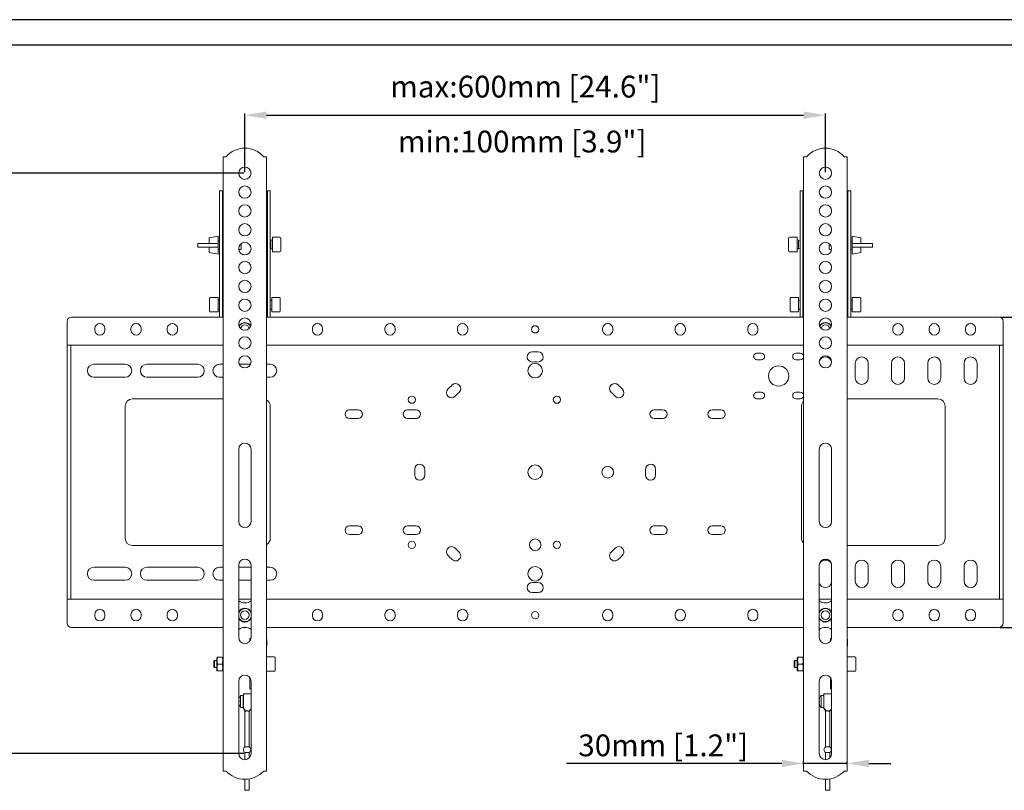
# Model space of a CAD drawing. Units: millimetres. Extents: x 73857 to 86839, y 5035 to 7926.
# Drawn here: x 80460 to 81139, y 7325 to 7856 of the extents above; entities that cross this region are included whole.
import ezdxf

# ---------------------------------------------------------------- set-up
doc = ezdxf.new("R2010")
doc.units = ezdxf.units.MM
doc.layers.add('尺寸线', color=7, linetype='Continuous')
doc.styles.get("Standard").update_dxf_attribs({"font": 'txt.shx', "bigfont": 'chineset.shx'})
doc.styles.add('仿宋体', font='txt', dxfattribs={"width": 0.71, "height": 3.5})
doc.dimstyles.new('ISO-25', dxfattribs={"dimtxt": 15, "dimasz": 15, "dimexe": 1.25, "dimexo": 0.625, "dimgap": 3, "dimtad": 1, "dimtoh": 1, "dimdsep": 46, "dimtxsty": 'Standard', "dimcen": 0, "dimadec": 0, "dimazin": 0, "dimtfac": 1, "dimtmove": 0, "dimatfit": 3, "dimfxl": 0, "dimarcsym": 0})

# ---------------------------------------------------------------- blocks, each defined once
blk = doc.blocks.new('*D109')
at = {"layer": 'Defpoints', "color": 0}
for p in [(81134.76, 7651.1), (81187.11, 7651.1), (81134.76, 7437.1)]:
    blk.add_point(p, dxfattribs=at)
at = {"layer": '尺寸线', "color": 0, "lineweight": -2}
for p, q in [((81135.38, 7651.1), (81188.36, 7651.1)), ((81187.11, 7452.1), (81187.11, 7636.1)), ((81135.38, 7437.1), (81188.36, 7437.1))]:
    blk.add_line(p, q, dxfattribs=at)
at = {"layer": '尺寸线', "color": 0}
for points in [[(81184.61, 7636.1), (81189.61, 7636.1), (81187.11, 7651.1)], [(81184.61, 7452.1), (81189.61, 7452.1), (81187.11, 7437.1)]]:
    blk.add_solid(points, dxfattribs=at)
at = {"layer": '尺寸线', "color": 0, "insert": (81176.61, 7544.1), "char_height": 15, "attachment_point": 5, "rotation": 90}
blk.add_mtext('214mm [8.4"]', dxfattribs=at)
blk = doc.blocks.new('*D110')
at = {"layer": 'Defpoints', "color": 0}
for p in [(81000.26, 7343.39), (81000.26, 7342.25), (81030.26, 7342.25)]:
    blk.add_point(p, dxfattribs=at)
at = {"layer": '尺寸线', "color": 0, "lineweight": -2}
for p, q in [((80985.26, 7343.39), (80836.76, 7343.39)), ((81000.26, 7342.88), (81000.26, 7344.64)), ((81030.26, 7343.39), (81000.26, 7343.39)), ((81030.26, 7342.88), (81030.26, 7344.64)), ((81045.26, 7343.39), (81060.26, 7343.39))]:
    blk.add_line(p, q, dxfattribs=at)
at = {"layer": '尺寸线', "color": 0}
for points in [[(80985.26, 7345.89), (80985.26, 7340.89), (81000.26, 7343.39)], [(81045.26, 7345.89), (81045.26, 7340.89), (81030.26, 7343.39)]]:
    blk.add_solid(points, dxfattribs=at)
at = {"layer": '尺寸线', "color": 0, "insert": (80903.51, 7353.89), "char_height": 15, "attachment_point": 5}
blk.add_mtext('30mm [1.2"]', dxfattribs=at)

msp = doc.modelspace()

# ---------------------------------------------------------------- linework, layer by layer
for p, q in [((81516.795, 7856.043), (80034.906, 7856.043)), ((81499.156, 7838.369), (80123.108, 7838.369))]:
    msp.add_line(p, q)
at = {"lineweight": 18}
for p, q in [((80600.255, 7761.602), (80602.275, 7761.602)), ((80600.255, 7761.602), (80600.255, 7338.102)), ((80628.235, 7761.602), (80630.255, 7761.602)), ((80630.255, 7338.102), (80630.255, 7761.602)), ((81002.275, 7761.602), (81000.255, 7761.602)), ((81000.255, 7338.102), (81000.255, 7761.602)), ((81030.255, 7761.602), (81028.235, 7761.602)), ((81030.255, 7761.602), (81030.255, 7338.102)), ((80597.755, 7738.102), (80597.755, 7729.602)), ((80599.755, 7738.102), (80597.755, 7738.102)), ((80599.755, 7738.102), (80599.755, 7729.602)), ((80630.755, 7738.102), (80630.755, 7729.602)), ((80632.755, 7738.102), (80630.755, 7738.102)), ((80632.755, 7738.102), (80632.755, 7729.602)), ((80997.755, 7738.102), (80997.755, 7729.602)), ((80999.755, 7738.102), (80997.755, 7738.102)), ((80999.755, 7738.102), (80999.755, 7729.602)), ((81030.755, 7738.102), (81030.755, 7729.602)), ((81032.755, 7738.102), (81030.755, 7738.102)), ((81032.755, 7738.102), (81032.755, 7729.602)), ((80597.755, 7659.601), (80597.755, 7729.602)), ((80599.755, 7659.601), (80599.755, 7729.602)), ((80630.755, 7659.601), (80630.755, 7729.602)), ((80632.755, 7659.601), (80632.755, 7729.602)), ((80997.755, 7659.601), (80997.755, 7729.602)), ((80999.755, 7659.601), (80999.755, 7729.602)), ((81030.755, 7659.601), (81030.755, 7729.602)), ((81032.755, 7659.601), (81032.755, 7729.602)), ((80593.133, 7701.852), (80582.755, 7701.852)), ((80582.755, 7701.852), (80582.755, 7699.352)), ((80596.755, 7706.822), (80590.755, 7705.622)), ((80590.755, 7701.852), (80590.755, 7705.622)), ((80596.755, 7701.852), (80593.133, 7701.852)), ((80596.755, 7706.822), (80596.755, 7701.852)), ((80597.755, 7703.602), (80596.755, 7703.602)), ((80596.755, 7699.352), (80596.755, 7701.852)), ((80600.255, 7703.602), (80599.755, 7703.602)), ((80612.755, 7700.602), (80612.755, 7701.639)), ((80612.755, 7697.602), (80612.755, 7700.602)), ((80630.755, 7703.56), (80630.255, 7703.56)), ((80633.173, 7704.102), (80632.755, 7703.99)), ((80633.173, 7698.102), (80633.173, 7704.102)), ((80633.458, 7704.102), (80633.173, 7704.102)), ((80633.969, 7704.209), (80633.512, 7704.108)), ((80634.165, 7696.102), (80634.165, 7706.102)), ((80639.415, 7706.102), (80634.165, 7706.102)), ((80640.015, 7696.702), (80640.015, 7705.502)), ((80989.905, 7705.502), (80989.905, 7696.702)), ((80995.755, 7706.102), (80990.505, 7706.102)), ((80995.755, 7706.102), (80995.755, 7696.102)), ((80996.409, 7704.108), (80995.951, 7704.209)), ((80996.748, 7704.102), (80996.462, 7704.102)), ((80996.748, 7704.102), (80996.748, 7698.102)), ((80997.755, 7703.83), (80996.748, 7704.102)), ((81000.255, 7703.56), (80999.755, 7703.56)), ((81017.755, 7701.639), (81017.755, 7700.602)), ((81017.755, 7700.602), (81017.755, 7697.602)), ((81030.755, 7703.602), (81030.255, 7703.602)), ((81033.755, 7703.602), (81032.755, 7703.602)), ((81033.755, 7701.852), (81033.755, 7706.822)), ((81039.755, 7705.622), (81033.755, 7706.822)), ((81033.755, 7701.852), (81037.377, 7701.852)), ((81033.755, 7701.852), (81033.755, 7699.352)), ((81037.377, 7701.852), (81047.755, 7701.852)), ((81039.755, 7701.852), (81039.755, 7705.622)), ((81047.755, 7699.352), (81047.755, 7701.852)), ((80593.133, 7699.352), (80582.755, 7699.352)), ((80590.755, 7695.583), (80590.755, 7699.352)), ((80590.755, 7695.583), (80596.755, 7694.383)), ((80596.755, 7699.352), (80593.133, 7699.352)), ((80596.755, 7699.352), (80596.755, 7694.383)), ((80596.755, 7697.602), (80597.755, 7697.602)), ((80599.755, 7697.602), (80600.255, 7697.602)), ((80611.047, 7697.602), (80612.755, 7697.602)), ((80630.255, 7698.645), (80630.755, 7698.645)), ((80632.755, 7698.215), (80633.173, 7698.102)), ((80633.173, 7698.102), (80633.458, 7698.102)), ((80633.512, 7698.097), (80633.969, 7697.996)), ((80634.165, 7696.102), (80639.415, 7696.102)), ((80990.505, 7696.102), (80995.755, 7696.102)), ((80995.951, 7697.996), (80996.409, 7698.097)), ((80996.462, 7698.102), (80996.748, 7698.102)), ((80996.748, 7698.102), (80997.755, 7698.375)), ((80999.755, 7698.645), (81000.255, 7698.645)), ((81017.755, 7697.602), (81019.463, 7697.602)), ((81030.255, 7697.602), (81030.755, 7697.602)), ((81032.755, 7697.602), (81033.755, 7697.602)), ((81033.755, 7694.383), (81033.755, 7699.352)), ((81033.755, 7699.352), (81037.377, 7699.352)), ((81033.755, 7694.383), (81039.755, 7695.583)), ((81037.377, 7699.352), (81047.755, 7699.352)), ((81039.755, 7695.583), (81039.755, 7699.352)), ((80590.905, 7664.002), (80590.905, 7655.202)), ((80596.755, 7664.602), (80591.505, 7664.602)), ((80596.755, 7664.602), (80596.755, 7654.602)), ((80597.409, 7662.608), (80596.951, 7662.709)), ((80597.748, 7662.602), (80597.462, 7662.602)), ((80597.748, 7662.602), (80597.748, 7656.602)), ((80597.755, 7662.6), (80597.748, 7662.602)), ((80597.755, 7659.601), (80597.755, 7651.102)), ((80600.255, 7662.06), (80599.755, 7662.06)), ((80599.755, 7659.601), (80599.755, 7651.102)), ((80630.755, 7662.06), (80630.255, 7662.06)), ((80630.755, 7659.601), (80630.755, 7651.102)), ((80632.773, 7662.602), (80632.755, 7662.597)), ((80632.755, 7659.601), (80632.755, 7651.102)), ((80632.773, 7656.602), (80632.773, 7662.602)), ((80633.058, 7662.602), (80632.773, 7662.602)), ((80633.569, 7662.709), (80633.112, 7662.608)), ((80633.765, 7654.602), (80633.765, 7664.602)), ((80639.015, 7664.602), (80633.765, 7664.602)), ((80639.615, 7655.202), (80639.615, 7664.002)), ((80990.905, 7664.002), (80990.905, 7655.202)), ((80996.755, 7664.602), (80991.505, 7664.602)), ((80996.755, 7664.602), (80996.755, 7654.602)), ((80997.409, 7662.608), (80996.951, 7662.709)), ((80997.748, 7662.602), (80997.462, 7662.602)), ((80997.748, 7662.602), (80997.748, 7656.602)), ((80997.755, 7662.6), (80997.748, 7662.602)), ((80997.755, 7659.601), (80997.755, 7651.102)), ((81000.255, 7662.06), (80999.755, 7662.06)), ((80999.755, 7659.601), (80999.755, 7651.102)), ((81030.755, 7662.06), (81030.255, 7662.06)), ((81030.755, 7659.601), (81030.755, 7651.102)), ((81032.773, 7662.602), (81032.755, 7662.597)), ((81032.755, 7659.601), (81032.755, 7651.102)), ((81032.773, 7656.602), (81032.773, 7662.602)), ((81033.058, 7662.602), (81032.773, 7662.602)), ((81033.569, 7662.709), (81033.112, 7662.608)), ((81033.765, 7654.602), (81033.765, 7664.602)), ((81039.015, 7664.602), (81033.765, 7664.602)), ((81039.615, 7655.202), (81039.615, 7664.002)), ((80591.505, 7654.602), (80596.755, 7654.602)), ((80596.951, 7656.495), (80597.409, 7656.596)), ((80597.462, 7656.602), (80597.748, 7656.602)), ((80597.748, 7656.602), (80597.755, 7656.604)), ((80599.755, 7657.144), (80600.255, 7657.144)), ((80630.255, 7657.144), (80630.755, 7657.144)), ((80632.755, 7656.607), (80632.773, 7656.602)), ((80632.773, 7656.602), (80633.058, 7656.602)), ((80633.112, 7656.596), (80633.569, 7656.495)), ((80633.765, 7654.602), (80639.015, 7654.602)), ((80991.505, 7654.602), (80996.755, 7654.602)), ((80996.951, 7656.495), (80997.409, 7656.596)), ((80997.462, 7656.602), (80997.748, 7656.602)), ((80997.748, 7656.602), (80997.755, 7656.604)), ((80999.755, 7657.144), (81000.255, 7657.144)), ((81030.255, 7657.144), (81030.755, 7657.144)), ((81032.755, 7656.607), (81032.773, 7656.602)), ((81032.773, 7656.602), (81033.058, 7656.602)), ((81033.112, 7656.596), (81033.569, 7656.495)), ((81033.765, 7654.602), (81039.015, 7654.602)), ((80492.755, 7648.102), (80492.755, 7634.122)), ((80600.262, 7651.102), (80495.755, 7651.102)), ((80597.755, 7651.102), (80599.755, 7651.102)), ((81000.246, 7651.102), (80630.265, 7651.102)), ((80630.755, 7651.102), (80632.755, 7651.102)), ((80997.755, 7651.102), (80999.755, 7651.102)), ((81030.748, 7651.102), (81030.249, 7651.102)), ((81030.755, 7651.102), (81032.755, 7651.102)), ((81134.755, 7651.102), (81032.755, 7651.102)), ((81137.755, 7634.122), (81137.755, 7648.102)), ((80511.755, 7643.102), (80511.755, 7642.102)), ((80518.755, 7642.102), (80518.755, 7643.102)), ((80536.755, 7643.102), (80536.755, 7642.102)), ((80543.755, 7642.102), (80543.755, 7643.102)), ((80561.755, 7643.102), (80561.755, 7642.102)), ((80568.755, 7642.102), (80568.755, 7643.102)), ((80661.755, 7643.102), (80661.755, 7642.102)), ((80668.755, 7642.102), (80668.755, 7643.102)), ((80711.755, 7642.102), (80711.755, 7643.102)), ((80718.755, 7643.102), (80718.755, 7642.102)), ((80761.755, 7642.102), (80761.755, 7643.102)), ((80768.755, 7643.102), (80768.755, 7642.102)), ((80861.755, 7642.102), (80861.755, 7643.102)), ((80868.755, 7643.102), (80868.755, 7642.102)), ((80911.755, 7642.102), (80911.755, 7643.102)), ((80918.755, 7643.102), (80918.755, 7642.102)), ((80961.755, 7643.102), (80961.755, 7642.102)), ((80968.755, 7642.102), (80968.755, 7643.102)), ((81061.755, 7643.102), (81061.755, 7642.102)), ((81068.755, 7642.102), (81068.755, 7643.102)), ((81086.755, 7643.102), (81086.755, 7642.102)), ((81093.755, 7642.102), (81093.755, 7643.102)), ((81111.755, 7643.102), (81111.755, 7642.102)), ((81118.755, 7642.102), (81118.755, 7643.102)), ((80492.755, 7631.602), (80492.755, 7634.122)), ((81137.755, 7634.122), (81137.755, 7631.602)), ((80600.259, 7631.602), (80492.755, 7631.602)), ((80492.755, 7626.582), (80492.755, 7631.582)), ((80492.755, 7631.582), (80495.255, 7631.582)), ((80492.755, 7461.622), (80492.755, 7626.582)), ((80495.255, 7631.582), (80495.275, 7631.582)), ((80495.255, 7631.582), (80495.255, 7626.582)), ((80495.255, 7461.622), (80495.255, 7626.582)), ((80495.275, 7631.602), (80495.275, 7631.582)), ((81000.249, 7631.602), (80630.261, 7631.602)), ((80968.093, 7626.146), (80971.093, 7626.146)), ((80994.963, 7626.146), (80997.963, 7626.146)), ((81137.755, 7631.602), (81030.252, 7631.602)), ((81135.235, 7631.602), (81135.235, 7631.582)), ((81135.255, 7631.582), (81135.235, 7631.582)), ((81135.255, 7626.582), (81135.255, 7631.582)), ((81135.255, 7631.582), (81137.755, 7631.582)), ((81135.255, 7626.582), (81135.255, 7461.622)), ((81137.755, 7631.582), (81137.755, 7626.582)), ((81137.755, 7626.582), (81137.755, 7461.622)), ((80971.093, 7621.646), (80968.093, 7621.646)), ((80997.963, 7621.646), (80994.963, 7621.646)), ((81035.755, 7609.102), (81035.755, 7619.102)), ((81044.755, 7619.102), (81044.755, 7609.102)), ((81060.755, 7609.102), (81060.755, 7619.102)), ((81069.755, 7619.102), (81069.755, 7609.102)), ((81085.755, 7609.102), (81085.755, 7619.102)), ((81094.755, 7619.102), (81094.755, 7609.102)), ((81110.755, 7609.102), (81110.755, 7619.102)), ((81119.755, 7619.102), (81119.755, 7609.102)), ((80511.255, 7618.602), (80532.755, 7618.602)), ((80547.755, 7618.602), (80582.755, 7618.602)), ((80597.755, 7618.602), (80600.255, 7618.602)), ((80611.318, 7618.602), (80619.192, 7618.602)), ((80630.255, 7618.602), (80632.755, 7618.602)), ((80532.755, 7609.602), (80511.255, 7609.602)), ((80582.755, 7609.602), (80547.755, 7609.602)), ((80600.255, 7609.602), (80597.755, 7609.602)), ((80632.755, 7609.602), (80630.255, 7609.602)), ((80968.093, 7599.276), (80971.093, 7599.276)), ((80994.963, 7599.276), (80997.963, 7599.276)), ((80600.255, 7594.602), (80537.755, 7594.602)), ((80971.093, 7594.776), (80968.093, 7594.776)), ((80997.963, 7594.776), (80994.963, 7594.776)), ((81092.755, 7594.602), (81030.256, 7594.602)), ((80532.755, 7589.602), (80532.755, 7498.622)), ((80632.755, 7498.622), (80632.755, 7589.602)), ((80693.255, 7587.102), (80687.255, 7587.102)), ((80733.255, 7587.102), (80727.255, 7587.102)), ((80903.255, 7587.102), (80897.255, 7587.102)), ((80943.255, 7587.102), (80937.255, 7587.102)), ((80998.755, 7589.602), (80998.755, 7498.622)), ((81097.755, 7498.622), (81097.755, 7589.602)), ((80687.255, 7581.102), (80693.255, 7581.102)), ((80727.255, 7581.102), (80733.255, 7581.102)), ((80897.255, 7581.102), (80903.255, 7581.102)), ((80937.255, 7581.102), (80943.255, 7581.102)), ((80611.005, 7510.202), (80611.005, 7560.002)), ((80619.505, 7560.002), (80619.505, 7510.202)), ((81011.005, 7560.002), (81011.005, 7510.202)), ((81019.505, 7510.202), (81019.505, 7560.002)), ((80693.255, 7507.102), (80687.255, 7507.102)), ((80733.255, 7507.102), (80727.255, 7507.102)), ((80903.255, 7507.102), (80897.255, 7507.102)), ((80943.255, 7507.102), (80937.255, 7507.102)), ((80687.255, 7501.102), (80693.255, 7501.102)), ((80727.255, 7501.102), (80733.255, 7501.102)), ((80897.255, 7501.102), (80903.255, 7501.102)), ((80937.255, 7501.102), (80943.255, 7501.102)), ((80537.755, 7493.622), (80600.255, 7493.622)), ((81030.256, 7493.622), (81092.755, 7493.622)), ((80511.255, 7478.602), (80532.755, 7478.602)), ((80547.755, 7478.602), (80582.755, 7478.602)), ((80597.755, 7478.602), (80600.255, 7478.602)), ((80611.005, 7430.202), (80611.005, 7480.002)), ((80611.005, 7478.602), (80619.505, 7478.602)), ((80619.505, 7480.002), (80619.505, 7430.202)), ((80630.255, 7478.602), (80632.755, 7478.602)), ((81011.005, 7480.002), (81011.005, 7430.202)), ((81019.505, 7430.202), (81019.505, 7480.002)), ((81035.755, 7469.102), (81035.755, 7479.102)), ((81044.755, 7479.102), (81044.755, 7469.102)), ((81060.755, 7469.102), (81060.755, 7479.102)), ((81069.755, 7479.102), (81069.755, 7469.102)), ((81085.755, 7469.102), (81085.755, 7479.102)), ((81094.755, 7479.102), (81094.755, 7469.102)), ((81110.755, 7469.102), (81110.755, 7479.102)), ((81119.755, 7479.102), (81119.755, 7469.102)), ((80532.755, 7469.602), (80511.255, 7469.602)), ((80582.755, 7469.602), (80547.755, 7469.602)), ((80600.255, 7469.602), (80597.755, 7469.602)), ((80619.505, 7469.602), (80611.005, 7469.602)), ((80632.755, 7469.602), (80630.255, 7469.602)), ((80492.755, 7456.622), (80492.755, 7461.622)), ((80495.255, 7456.622), (80492.755, 7456.622)), ((80492.755, 7456.602), (80600.259, 7456.602)), ((80492.755, 7454.082), (80492.755, 7456.602)), ((80495.255, 7461.622), (80495.255, 7456.622)), ((80495.255, 7456.622), (80495.275, 7456.622)), ((80495.275, 7456.622), (80495.275, 7456.602)), ((80611.012, 7456.602), (80619.508, 7456.602)), ((80630.261, 7456.602), (81000.249, 7456.602)), ((81011.003, 7456.602), (81019.498, 7456.602)), ((81030.252, 7456.602), (81137.755, 7456.602)), ((81135.235, 7456.602), (81135.235, 7456.622)), ((81135.255, 7456.622), (81135.235, 7456.622)), ((81135.255, 7456.622), (81135.255, 7461.622)), ((81137.755, 7456.622), (81135.255, 7456.622)), ((81137.755, 7456.622), (81137.755, 7461.622)), ((81137.755, 7456.602), (81137.755, 7454.082)), ((80492.755, 7440.102), (80492.755, 7454.082)), ((81137.755, 7454.082), (81137.755, 7440.102)), ((80511.755, 7445.102), (80511.755, 7446.102)), ((80518.755, 7446.102), (80518.755, 7445.102)), ((80536.755, 7445.102), (80536.755, 7446.102)), ((80543.755, 7446.102), (80543.755, 7445.102)), ((80561.755, 7445.102), (80561.755, 7446.102)), ((80568.755, 7446.102), (80568.755, 7445.102)), ((80661.755, 7445.102), (80661.755, 7446.102)), ((80668.755, 7446.102), (80668.755, 7445.102)), ((80711.755, 7446.102), (80711.755, 7445.102)), ((80718.755, 7445.102), (80718.755, 7446.102)), ((80761.755, 7446.102), (80761.755, 7445.102)), ((80768.755, 7445.102), (80768.755, 7446.102)), ((80861.755, 7446.102), (80861.755, 7445.102)), ((80868.755, 7445.102), (80868.755, 7446.102)), ((80911.755, 7446.102), (80911.755, 7445.102)), ((80918.755, 7445.102), (80918.755, 7446.102)), ((80961.755, 7445.102), (80961.755, 7446.102)), ((80968.755, 7446.102), (80968.755, 7445.102)), ((81061.755, 7445.102), (81061.755, 7446.102)), ((81068.755, 7446.102), (81068.755, 7445.102)), ((81086.755, 7445.102), (81086.755, 7446.102)), ((81093.755, 7446.102), (81093.755, 7445.102)), ((81111.755, 7445.102), (81111.755, 7446.102)), ((81118.755, 7446.102), (81118.755, 7445.102)), ((80600.262, 7437.102), (80495.755, 7437.102)), ((80616.436, 7437.102), (80614.08, 7437.102)), ((81000.246, 7437.102), (80630.265, 7437.102)), ((81016.43, 7437.102), (81014.074, 7437.102)), ((81134.755, 7437.102), (81030.249, 7437.102)), ((80618.755, 7429.602), (80619.463, 7429.602)), ((80618.755, 7427.791), (80618.755, 7429.602)), ((81018.755, 7429.602), (81019.463, 7429.602)), ((81018.755, 7427.791), (81018.755, 7429.602)), ((80630.455, 7428.502), (80630.455, 7424.702)), ((81030.455, 7428.502), (81030.455, 7424.702)), ((80596.088, 7416.702), (80595.845, 7416.282)), ((80595.845, 7416.282), (80595.845, 7414.092)), ((80599.584, 7416.702), (80596.516, 7416.702)), ((80600.255, 7416.282), (80600.013, 7416.702)), ((80635.505, 7416.902), (80630.255, 7416.902)), ((80636.105, 7407.502), (80636.105, 7416.302)), ((80996.088, 7416.702), (80995.845, 7416.282)), ((80995.845, 7416.282), (80995.845, 7414.092)), ((80999.584, 7416.702), (80996.516, 7416.702)), ((81000.255, 7416.282), (81000.013, 7416.702)), ((81035.505, 7416.902), (81030.255, 7416.902)), ((81036.105, 7407.502), (81036.105, 7416.302)), ((80594.213, 7414.36), (80593.755, 7413.902)), ((80593.755, 7413.902), (80593.755, 7409.902)), ((80593.755, 7409.902), (80594.213, 7409.444)), ((80594.213, 7409.444), (80594.213, 7414.36)), ((80595.845, 7414.36), (80594.213, 7414.36)), ((80594.213, 7409.444), (80595.845, 7409.444)), ((80595.845, 7414.092), (80595.845, 7407.522)), ((80599.584, 7411.902), (80596.516, 7411.902)), ((80994.213, 7414.36), (80993.755, 7413.902)), ((80993.755, 7413.902), (80993.755, 7409.902)), ((80993.755, 7409.902), (80994.213, 7409.444)), ((80994.213, 7409.444), (80994.213, 7414.36)), ((80995.845, 7414.36), (80994.213, 7414.36)), ((80994.213, 7409.444), (80995.845, 7409.444)), ((80995.845, 7414.092), (80995.845, 7407.522)), ((80999.584, 7411.902), (80996.516, 7411.902)), ((80595.845, 7407.522), (80596.088, 7407.102)), ((80599.584, 7407.102), (80596.516, 7407.102)), ((80600.013, 7407.102), (80600.255, 7407.522)), ((80618.755, 7394.852), (80618.755, 7402.413)), ((80630.255, 7406.902), (80635.505, 7406.902)), ((80995.845, 7407.522), (80996.088, 7407.102)), ((80999.584, 7407.102), (80996.516, 7407.102)), ((81000.013, 7407.102), (81000.255, 7407.522)), ((81018.755, 7394.852), (81018.755, 7402.413)), ((81030.255, 7406.902), (81035.505, 7406.902)), ((80611.005, 7350.202), (80611.005, 7400.002)), ((80618.755, 7394.852), (80619.505, 7394.852)), ((80619.505, 7400.002), (80619.505, 7350.202)), ((81011.005, 7400.002), (81011.005, 7350.202)), ((81018.755, 7394.852), (81019.505, 7394.852)), ((81019.505, 7350.202), (81019.505, 7400.002)), ((80612.239, 7381.908), (80612.239, 7390.296)), ((80614.14, 7390.296), (80612.239, 7390.296)), ((80614.14, 7390.296), (80614.14, 7381.908)), ((80614.255, 7388.118), (80614.14, 7388.118)), ((80614.255, 7391.352), (80614.255, 7381.161)), ((80619.505, 7391.352), (80614.255, 7391.352)), ((81012.239, 7381.908), (81012.239, 7390.296)), ((81014.14, 7390.296), (81012.239, 7390.296)), ((81014.14, 7390.296), (81014.14, 7381.908)), ((81014.255, 7388.118), (81014.14, 7388.118)), ((81014.255, 7391.352), (81014.255, 7381.161)), ((81019.505, 7391.352), (81014.255, 7391.352)), ((80611.234, 7386.426), (80611.234, 7385.777)), ((80612.239, 7381.908), (80614.14, 7381.908)), ((80614.14, 7384.086), (80614.255, 7384.086)), ((81011.234, 7386.426), (81011.234, 7385.777)), ((81012.239, 7381.908), (81014.14, 7381.908)), ((81014.14, 7384.086), (81014.255, 7384.086)), ((80615.255, 7379.12), (80615.255, 7354.852)), ((80618.255, 7354.852), (80618.255, 7378.765)), ((81015.255, 7379.12), (81015.255, 7354.852)), ((81018.255, 7354.852), (81018.255, 7378.765)), ((80616.755, 7354.852), (80615.255, 7354.852)), ((80618.255, 7354.852), (80616.755, 7354.852)), ((81016.755, 7354.852), (81015.255, 7354.852)), ((81018.255, 7354.852), (81016.755, 7354.852)), ((80618.255, 7350.852), (80615.255, 7350.852)), ((80615.255, 7350.852), (80615.255, 7345.952)), ((80618.255, 7347.191), (80618.255, 7350.852)), ((81018.255, 7350.852), (81015.255, 7350.852)), ((81015.255, 7350.852), (81015.255, 7345.952)), ((81018.255, 7347.191), (81018.255, 7350.852)), ((80602.275, 7338.102), (80600.255, 7338.102)), ((80630.255, 7338.102), (80628.235, 7338.102)), ((81000.255, 7338.102), (81002.275, 7338.102)), ((81028.235, 7338.102), (81030.255, 7338.102)), ((80615.255, 7332.457), (80615.255, 7324.852)), ((80618.255, 7324.852), (80618.255, 7332.712)), ((81015.255, 7332.457), (81015.255, 7324.852)), ((81018.255, 7324.852), (81018.255, 7332.712)), ((80616.755, 7324.852), (80615.255, 7324.852)), ((80618.255, 7324.852), (80616.755, 7324.852)), ((81016.755, 7324.852), (81015.255, 7324.852)), ((81018.255, 7324.852), (81016.755, 7324.852))]:
    msp.add_line(p, q, dxfattribs=at)
for centre, radius in [((80615.255, 7750.202), 4.25), ((81015.255, 7750.202), 4.25), ((80615.255, 7737.202), 4.25), ((81015.255, 7737.202), 4.25), ((80615.255, 7724.202), 4.25), ((81015.255, 7724.202), 4.25), ((80615.255, 7711.202), 4.25), ((81015.255, 7711.202), 4.25), ((80615.255, 7698.202), 4.25), ((81015.255, 7698.202), 4.25), ((80615.255, 7685.202), 4.25), ((81015.255, 7685.202), 4.25), ((80615.255, 7672.202), 4.25), ((81015.255, 7672.202), 4.25), ((80615.255, 7659.202), 4.25), ((81015.255, 7659.202), 4.25), ((80615.255, 7646.202), 4.25), ((81015.255, 7646.202), 4.25), ((80815.255, 7642.602), 2.5), ((80615.255, 7633.202), 4.25), ((81015.255, 7633.202), 4.25), ((80615.255, 7620.202), 4.25), ((80815.255, 7614.102), 5), ((81015.255, 7620.202), 4.25), ((80983.028, 7610.461), 7), ((80730.255, 7594.102), 2.5), ((80830.255, 7594.102), 2.5), ((80815.255, 7544.102), 5), ((80865.255, 7544.102), 4), ((80730.255, 7494.102), 2.5), ((80815.255, 7494.102), 4), ((80830.255, 7494.102), 2.5), ((80815.255, 7474.102), 5), ((80615.255, 7445.602), 3), ((80815.255, 7445.602), 2.5), ((81015.255, 7445.602), 3)]:
    msp.add_circle(centre, radius, dxfattribs=at)
for centre, radius, start, end in [((80615.255, 7750.202), 17.275, 41.292005, 138.707995), ((81015.255, 7750.202), 17.275, 41.292005, 138.707995), ((80633.458, 7704.352), 0.25, 270, 282.439562), ((80633.915, 7704.453), 0.25, 282.439562, 0), ((80639.415, 7705.502), 0.6, 0, 90), ((80990.505, 7705.502), 0.6, 90, 180), ((80996.005, 7704.453), 0.25, 180, 257.560438), ((80996.462, 7704.352), 0.25, 257.560438, 270), ((80633.458, 7697.852), 0.25, 77.560438, 90), ((80633.915, 7697.752), 0.25, 0, 77.560438), ((80639.415, 7696.702), 0.6, 270, 0), ((80990.505, 7696.702), 0.6, 180, 270), ((80996.005, 7697.752), 0.25, 102.439562, 180), ((80996.462, 7697.852), 0.25, 90, 102.439562), ((80591.505, 7664.002), 0.6, 90, 180), ((80597.005, 7662.953), 0.25, 180, 257.560438), ((80597.462, 7662.852), 0.25, 257.560438, 270), ((80633.058, 7662.852), 0.25, 270, 282.439562), ((80633.515, 7662.953), 0.25, 282.439562, 0), ((80639.015, 7664.002), 0.6, 0, 90), ((80991.505, 7664.002), 0.6, 90, 180), ((80997.005, 7662.953), 0.25, 180, 257.560438), ((80997.462, 7662.852), 0.25, 257.560438, 270), ((81033.058, 7662.852), 0.25, 270, 282.439562), ((81033.515, 7662.953), 0.25, 282.439562, 0), ((81039.015, 7664.002), 0.6, 0, 90), ((80591.505, 7655.202), 0.6, 180, 270), ((80597.005, 7656.251), 0.25, 102.439562, 180), ((80597.462, 7656.352), 0.25, 90, 102.439562), ((80633.058, 7656.352), 0.25, 77.560438, 90), ((80633.515, 7656.251), 0.25, 0, 77.560438), ((80639.015, 7655.202), 0.6, 270, 0), ((80991.505, 7655.202), 0.6, 180, 270), ((80997.005, 7656.251), 0.25, 102.439562, 180), ((80997.462, 7656.352), 0.25, 90, 102.439562), ((81033.058, 7656.352), 0.25, 77.560438, 90), ((81033.515, 7656.251), 0.25, 0, 77.560438), ((81039.015, 7655.202), 0.6, 270, 0), ((80495.755, 7648.102), 3, 90, 180), ((80515.255, 7643.102), 3.5, 0, 180), ((80540.255, 7643.102), 3.5, 0, 180), ((80565.255, 7643.102), 3.5, 0, 180), ((80615.255, 7642.602), 4.75, 90, 149.388752), ((80615.255, 7642.602), 4.5, 27.87751, 152.122504), ((80615.255, 7642.602), 4.75, 30.954371, 90), ((80665.255, 7643.102), 3.5, 0, 180), ((80715.255, 7643.102), 3.5, 0, 180), ((80765.255, 7643.102), 3.5, 0, 180), ((80865.255, 7643.102), 3.5, 0, 180), ((80915.255, 7643.102), 3.5, 0, 180), ((80965.255, 7643.102), 3.5, 0, 180), ((81015.255, 7642.602), 4.75, 90, 149.304377), ((81015.255, 7642.602), 4.5, 27.759379, 151.756881), ((81015.255, 7642.602), 4.75, 30.695623, 90), ((81065.255, 7643.102), 3.5, 0, 180), ((81090.255, 7643.102), 3.5, 0, 180), ((81115.255, 7643.102), 3.5, 0, 180), ((81134.755, 7648.102), 3, 0, 90), ((80515.255, 7642.102), 3.5, 180, 0), ((80540.255, 7642.102), 3.5, 180, 0), ((80565.255, 7642.102), 3.5, 180, 0), ((80615.255, 7642.602), 3, 10.400634, 169.599383), ((80665.255, 7642.102), 3.5, 180, 0), ((80715.255, 7642.102), 3.5, 180, 0), ((80765.255, 7642.102), 3.5, 180, 0), ((80865.255, 7642.102), 3.5, 180, 0), ((80915.255, 7642.102), 3.5, 180, 0), ((80965.255, 7642.102), 3.5, 180, 0), ((81015.255, 7642.602), 3, 10.400634, 169.599383), ((81065.255, 7642.102), 3.5, 180, 0), ((81090.255, 7642.102), 3.5, 180, 0), ((81115.255, 7642.102), 3.5, 180, 0), ((80813.255, 7623.577), 3.5, 91.441555, 271.441555), ((80815.255, 7544.102), 83, 88.558445, 91.441555), ((80817.255, 7623.577), 3.5, 268.558445, 88.558445), ((80968.093, 7623.896), 2.25, 90, 270), ((80971.093, 7623.896), 2.25, 270, 90), ((80994.963, 7623.896), 2.25, 90, 270), ((80997.963, 7623.896), 2.25, 270, 90), ((80815.255, 7544.102), 76, 88.558445, 91.441555), ((81015.255, 7619.102), 4.5, 19.861875, 156.130312), ((81040.255, 7619.102), 4.5, 0, 180), ((81065.255, 7619.102), 4.5, 0, 180), ((81090.255, 7619.102), 4.5, 0, 180), ((81115.255, 7619.102), 4.5, 0, 180), ((80511.255, 7614.102), 4.5, 90, 270), ((80532.755, 7614.102), 4.5, 270, 90), ((80547.755, 7614.102), 4.5, 90, 270), ((80582.755, 7614.102), 4.5, 270, 90), ((80597.755, 7614.102), 4.5, 90, 270), ((80632.755, 7614.102), 4.5, 270, 90), ((80760.472, 7601.713), 3.5, 313.558445, 133.558445), ((80870.038, 7601.713), 3.5, 46.441555, 226.441555), ((81040.255, 7609.102), 4.5, 180, 360), ((81065.255, 7609.102), 4.5, 180, 360), ((81090.255, 7609.102), 4.5, 180, 360), ((81115.255, 7609.102), 4.5, 180, 360), ((80757.644, 7598.885), 3.5, 136.441555, 316.441555), ((80815.255, 7544.102), 83, 133.558445, 136.441555), ((80815.255, 7544.102), 76, 133.558445, 136.441555), ((80815.255, 7544.102), 76, 43.558445, 46.441555), ((80872.867, 7598.885), 3.5, 223.558445, 43.558445), ((80815.255, 7544.102), 83, 43.558445, 46.441555), ((80968.093, 7597.026), 2.25, 90, 270), ((80971.093, 7597.026), 2.25, 270, 90), ((80994.963, 7597.026), 2.25, 90, 270), ((80997.963, 7597.026), 2.25, 270, 90), ((80537.755, 7589.602), 5, 90, 180), ((80627.755, 7589.602), 5, 0, 59.999063), ((81003.755, 7589.602), 5, 134.427659, 180), ((81092.755, 7589.602), 5, 0, 90), ((80687.255, 7584.102), 3, 90, 270), ((80693.255, 7584.102), 3, 270, 90), ((80727.255, 7584.102), 3, 90, 270), ((80733.255, 7584.102), 3, 270, 90), ((80897.255, 7584.102), 3, 90, 270), ((80903.255, 7584.102), 3, 270, 90), ((80937.255, 7584.102), 3, 90, 270), ((80943.255, 7584.102), 3, 270, 90), ((80615.255, 7560.002), 4.25, 0, 180), ((81015.255, 7560.002), 4.25, 0, 180), ((80815.255, 7544.102), 83, 178.558445, 181.441555), ((80735.78, 7546.102), 3.5, 358.558445, 178.558445), ((80815.255, 7544.102), 76, 178.558445, 181.441555), ((80894.73, 7546.102), 3.5, 1.441555, 181.441555), ((80815.255, 7544.102), 76, 358.558445, 1.441555), ((80815.255, 7544.102), 83, 358.558445, 1.441555), ((80735.78, 7542.102), 3.5, 181.441555, 1.441555), ((80894.73, 7542.102), 3.5, 178.558445, 358.558445), ((80615.255, 7510.202), 4.25, 180, 0), ((81015.255, 7510.202), 4.25, 180, 0), ((80687.255, 7504.102), 3, 90, 270), ((80693.255, 7504.102), 3, 270, 90), ((80727.255, 7504.102), 3, 90, 270), ((80733.255, 7504.102), 3, 270, 90), ((80897.255, 7504.102), 3, 90, 270), ((80903.255, 7504.102), 3, 270, 90), ((80937.255, 7504.102), 3, 90, 270), ((80943.255, 7504.102), 3, 270, 90), ((80537.755, 7498.622), 5, 180, 270), ((80627.755, 7498.622), 5, 300.000937, 0), ((81003.755, 7498.622), 5, 180, 225.572341), ((81092.755, 7498.622), 5, 270, 0), ((80757.644, 7489.319), 3.5, 43.558445, 223.558445), ((80815.255, 7544.102), 76, 223.558445, 226.441555), ((80815.255, 7544.102), 76, 313.558445, 316.441555), ((80872.867, 7489.319), 3.5, 316.441555, 136.441555), ((80615.255, 7480.002), 4.25, 0, 180), ((80815.255, 7544.102), 83, 223.558445, 226.441555), ((80760.472, 7486.491), 3.5, 226.441555, 46.441555), ((80870.038, 7486.491), 3.5, 133.558445, 313.558445), ((80815.255, 7544.102), 83, 313.558445, 316.441555), ((81015.255, 7480.002), 4.25, 0, 180), ((81015.255, 7479.102), 4.5, 23.726246, 155.865936), ((81040.255, 7479.102), 4.5, 0, 180), ((81065.255, 7479.102), 4.5, 0, 180), ((81090.255, 7479.102), 4.5, 0, 180), ((81115.255, 7479.102), 4.5, 0, 180), ((80511.255, 7474.102), 4.5, 90, 270), ((80532.755, 7474.102), 4.5, 270, 90), ((80547.755, 7474.102), 4.5, 90, 270), ((80582.755, 7474.102), 4.5, 270, 90), ((80597.755, 7474.102), 4.5, 90, 270), ((80632.755, 7474.102), 4.5, 270, 90), ((80813.255, 7464.627), 3.5, 88.558445, 268.558445), ((80815.255, 7544.102), 76, 268.558445, 271.441555), ((80817.255, 7464.627), 3.5, 271.441555, 91.441555), ((81015.255, 7469.102), 4.5, 199.189681, 340.810307), ((81040.255, 7469.102), 4.5, 180, 360), ((81065.255, 7469.102), 4.5, 180, 360), ((81090.255, 7469.102), 4.5, 180, 360), ((81115.255, 7469.102), 4.5, 180, 360), ((80815.255, 7544.102), 83, 268.558445, 271.441555), ((80515.255, 7446.102), 3.5, 0, 180), ((80540.255, 7446.102), 3.5, 0, 180), ((80565.255, 7446.102), 3.5, 0, 180), ((80615.255, 7461.002), 7, 232.619061, 307.380935), ((80615.255, 7445.602), 4.75, 90, 153.478127), ((80615.255, 7445.602), 4.5, 19.192501, 160.8075), ((80615.255, 7445.602), 4.75, 26.521873, 90), ((80665.255, 7446.102), 3.5, 0, 180), ((80715.255, 7446.102), 3.5, 0, 180), ((80765.255, 7446.102), 3.5, 0, 180), ((80865.255, 7446.102), 3.5, 0, 180), ((80915.255, 7446.102), 3.5, 0, 180), ((80965.255, 7446.102), 3.5, 0, 180), ((81015.255, 7461.002), 7, 232.619061, 307.380935), ((81015.255, 7445.602), 4.75, 90, 153.478127), ((81015.255, 7445.602), 4.5, 19.192501, 160.8075), ((81015.255, 7445.602), 4.75, 26.521873, 90), ((81065.255, 7446.102), 3.5, 0, 180), ((81090.255, 7446.102), 3.5, 0, 180), ((81115.255, 7446.102), 3.5, 0, 180), ((80515.255, 7445.102), 3.5, 180, 0), ((80540.255, 7445.102), 3.5, 180, 0), ((80565.255, 7445.102), 3.5, 180, 0), ((80615.255, 7445.602), 4.5, 199.186873, 270), ((80615.255, 7445.602), 4.75, 206.527495, 333.472495), ((80615.255, 7445.602), 4.5, 270, 340.813127), ((80665.255, 7445.102), 3.5, 180, 0), ((80715.255, 7445.102), 3.5, 180, 0), ((80765.255, 7445.102), 3.5, 180, 0), ((80865.255, 7445.102), 3.5, 180, 0), ((80915.255, 7445.102), 3.5, 180, 0), ((80965.255, 7445.102), 3.5, 180, 0), ((81015.255, 7445.602), 4.5, 199.186873, 270), ((81015.255, 7445.602), 4.75, 206.527495, 333.472495), ((81015.255, 7445.602), 4.5, 270, 340.813127), ((81065.255, 7445.102), 3.5, 180, 0), ((81090.255, 7445.102), 3.5, 180, 0), ((81115.255, 7445.102), 3.5, 180, 0), ((80495.755, 7440.102), 3, 180, 270), ((80615.255, 7430.202), 7, 90, 127.383753), ((80615.255, 7430.202), 7, 52.616247, 90), ((81015.255, 7430.202), 7, 90, 127.383753), ((81015.255, 7430.202), 7, 52.616247, 90), ((81134.755, 7440.102), 3, 270, 0), ((80615.255, 7430.202), 4.25, 180, 0), ((80629.205, 7428.502), 1.25, 0, 32.861238), ((81015.255, 7430.202), 4.25, 180, 0), ((81029.205, 7428.502), 1.25, 0, 32.861238), ((80629.205, 7424.702), 1.25, 327.138762, 0), ((81029.205, 7424.702), 1.25, 327.138762, 0), ((80635.505, 7416.302), 0.6, 0, 90), ((81035.505, 7416.302), 0.6, 0, 90), ((80615.255, 7400.002), 4.25, 0, 180), ((80635.505, 7407.502), 0.6, 270, 0), ((81015.255, 7400.002), 4.25, 0, 180), ((81035.505, 7407.502), 0.6, 270, 0), ((80611.774, 7388.211), 0.54, 161.537205, 171.059985), ((80618.091, 7386.102), 7.2, 144.373428, 161.537205), ((81011.774, 7388.211), 0.54, 161.537205, 171.060303), ((81018.091, 7386.102), 7.2, 144.373428, 161.537205), ((80611.774, 7383.993), 0.54, 188.940333, 198.462795), ((80618.091, 7386.102), 7.2, 198.462795, 215.626572), ((81011.774, 7383.993), 0.54, 188.940652, 198.462795), ((81018.091, 7386.102), 7.2, 198.462795, 215.626572), ((80616.755, 7352.852), 2.5, 126.869898, 233.130102), ((80616.755, 7352.852), 2.5, 306.869898, 53.130102), ((81016.755, 7352.852), 2.5, 126.869898, 233.130102), ((81016.755, 7352.852), 2.5, 306.869898, 53.130102), ((80615.255, 7350.202), 4.25, 180, 0), ((81015.255, 7350.202), 4.25, 180, 0), ((80615.255, 7350.202), 17.745, 222.990446, 317.009554), ((81015.255, 7350.202), 17.745, 222.990446, 317.009554)]:
    msp.add_arc(centre, radius, start, end, dxfattribs=at)
for centre, major_axis, ratio, start_param, end_param in [((80618.091, 7386.108), (7.191, 0), 0.9998477, 2.822983, 2.9704042), ((81018.091, 7386.108), (7.191, 0), 0.9998477, 2.822983, 2.9704042), ((80618.091, 7386.455), (7.191, 0), 0.0174524, 3.3127808, 3.4602023), ((80618.091, 7385.749), (-7.191, 0), 0.0174524, 5.9645757, 6.1119972), ((80618.091, 7386.096), (-7.191, 0), 0.9998477, 0.1711884, 0.3186096), ((81018.091, 7386.455), (7.191, 0), 0.0174524, 3.3127808, 3.4602023), ((81018.091, 7385.749), (-7.191, 0), 0.0174524, 5.9645757, 6.1119972), ((81018.091, 7386.096), (-7.191, 0), 0.9998477, 0.1711884, 0.3186096), ((80614.255, 7379.278), (-0.688, 1.878), 0.6919033, 4.4641248, 5.7962072), ((81014.255, 7379.278), (-0.688, 1.878), 0.6919033, 4.4641248, 5.7962072)]:
    msp.add_ellipse(centre, major_axis=major_axis, ratio=ratio, start_param=start_param, end_param=end_param, dxfattribs=at)
for points, knots in [([(80596.516, 7416.702), (80596.386, 7416.702), (80596.278, 7416.702), (80596.166, 7416.702), (80596.137, 7416.702), (80596.098, 7416.702), (80596.088, 7416.702), (80596.088, 7416.702), (80596.088, 7416.702), (80596.088, 7416.702)], [0, 0, 0, 0, 0.498677, 0.498677, 0.7480155, 0.7480155, 0.9973539, 0.9973539, 1, 1, 1, 1]), ([(80596.516, 7411.902), (80596.386, 7412.294), (80596.278, 7412.689), (80596.166, 7413.287), (80596.137, 7413.487), (80596.098, 7413.891), (80596.088, 7414.093), (80596.088, 7414.348), (80596.088, 7414.399), (80596.091, 7414.502), (80596.093, 7414.553), (80596.1, 7414.706), (80596.107, 7414.808), (80596.137, 7415.112), (80596.166, 7415.313), (80596.278, 7415.914), (80596.386, 7416.31), (80596.516, 7416.702)], [0, 0, 0, 0, 0.25, 0.25, 0.375, 0.375, 0.5, 0.5, 0.53125, 0.53125, 0.5625, 0.5625, 0.625, 0.625, 0.75, 0.75, 1, 1, 1, 1]), ([(80599.584, 7416.702), (80599.715, 7416.31), (80599.822, 7415.915), (80599.934, 7415.317), (80599.963, 7415.117), (80600.002, 7414.713), (80600.013, 7414.511), (80600.013, 7414.256), (80600.012, 7414.204), (80600.01, 7414.102), (80600.008, 7414.051), (80600, 7413.898), (80599.993, 7413.796), (80599.964, 7413.492), (80599.935, 7413.291), (80599.823, 7412.69), (80599.715, 7412.294), (80599.584, 7411.902)], [0, 0, 0, 0, 0.25, 0.25, 0.375, 0.375, 0.5, 0.5, 0.53125, 0.53125, 0.5625, 0.5625, 0.625, 0.625, 0.75, 0.75, 1, 1, 1, 1]), ([(80996.516, 7411.902), (80996.386, 7412.294), (80996.278, 7412.689), (80996.166, 7413.287), (80996.137, 7413.487), (80996.098, 7413.891), (80996.088, 7414.093), (80996.088, 7414.348), (80996.088, 7414.399), (80996.091, 7414.502), (80996.093, 7414.553), (80996.1, 7414.706), (80996.107, 7414.808), (80996.137, 7415.112), (80996.166, 7415.313), (80996.278, 7415.914), (80996.386, 7416.31), (80996.516, 7416.702)], [0, 0, 0, 0, 0.25, 0.25, 0.375, 0.375, 0.5, 0.5, 0.53125, 0.53125, 0.5625, 0.5625, 0.625, 0.625, 0.75, 0.75, 1, 1, 1, 1]), ([(80996.516, 7416.702), (80996.386, 7416.702), (80996.278, 7416.702), (80996.166, 7416.702), (80996.137, 7416.702), (80996.098, 7416.702), (80996.088, 7416.702), (80996.088, 7416.702), (80996.088, 7416.702), (80996.088, 7416.702)], [0, 0, 0, 0, 0.498677, 0.498677, 0.7480155, 0.7480155, 0.997354, 0.997354, 1, 1, 1, 1]), ([(80999.584, 7416.702), (80999.715, 7416.31), (80999.822, 7415.915), (80999.934, 7415.317), (80999.963, 7415.117), (81000.002, 7414.713), (81000.013, 7414.511), (81000.013, 7414.256), (81000.012, 7414.204), (81000.01, 7414.102), (81000.008, 7414.051), (81000, 7413.898), (80999.993, 7413.796), (80999.964, 7413.492), (80999.935, 7413.291), (80999.823, 7412.69), (80999.715, 7412.294), (80999.584, 7411.902)], [0, 0, 0, 0, 0.25, 0.25, 0.375, 0.375, 0.5, 0.5, 0.53125, 0.53125, 0.5625, 0.5625, 0.625, 0.625, 0.75, 0.75, 1, 1, 1, 1]), ([(80596.516, 7407.102), (80596.386, 7407.494), (80596.278, 7407.889), (80596.166, 7408.487), (80596.137, 7408.687), (80596.098, 7409.091), (80596.088, 7409.293), (80596.088, 7409.548), (80596.088, 7409.599), (80596.091, 7409.702), (80596.093, 7409.753), (80596.1, 7409.906), (80596.107, 7410.008), (80596.137, 7410.312), (80596.166, 7410.513), (80596.278, 7411.114), (80596.386, 7411.51), (80596.516, 7411.902)], [0, 0, 0, 0, 0.25, 0.25, 0.375, 0.375, 0.5, 0.5, 0.53125, 0.53125, 0.5625, 0.5625, 0.625, 0.625, 0.75, 0.75, 1, 1, 1, 1]), ([(80599.584, 7411.902), (80599.715, 7411.51), (80599.822, 7411.115), (80599.934, 7410.517), (80599.963, 7410.317), (80600.002, 7409.913), (80600.013, 7409.711), (80600.013, 7409.456), (80600.012, 7409.404), (80600.01, 7409.302), (80600.008, 7409.251), (80600, 7409.098), (80599.993, 7408.996), (80599.964, 7408.692), (80599.935, 7408.491), (80599.823, 7407.89), (80599.715, 7407.494), (80599.584, 7407.102)], [0, 0, 0, 0, 0.25, 0.25, 0.375, 0.375, 0.5, 0.5, 0.53125, 0.53125, 0.5625, 0.5625, 0.625, 0.625, 0.75, 0.75, 1, 1, 1, 1]), ([(80996.516, 7407.102), (80996.386, 7407.494), (80996.278, 7407.889), (80996.166, 7408.487), (80996.137, 7408.687), (80996.098, 7409.091), (80996.088, 7409.293), (80996.088, 7409.548), (80996.088, 7409.599), (80996.091, 7409.702), (80996.093, 7409.753), (80996.1, 7409.906), (80996.107, 7410.008), (80996.137, 7410.312), (80996.166, 7410.513), (80996.278, 7411.114), (80996.386, 7411.51), (80996.516, 7411.902)], [0, 0, 0, 0, 0.25, 0.25, 0.375, 0.375, 0.5, 0.5, 0.53125, 0.53125, 0.5625, 0.5625, 0.625, 0.625, 0.75, 0.75, 1, 1, 1, 1]), ([(80999.584, 7411.902), (80999.715, 7411.51), (80999.822, 7411.115), (80999.934, 7410.517), (80999.963, 7410.317), (81000.002, 7409.913), (81000.013, 7409.711), (81000.013, 7409.456), (81000.012, 7409.404), (81000.01, 7409.302), (81000.008, 7409.251), (81000, 7409.098), (80999.993, 7408.996), (80999.964, 7408.692), (80999.935, 7408.491), (80999.823, 7407.89), (80999.715, 7407.494), (80999.584, 7407.102)], [0, 0, 0, 0, 0.25, 0.25, 0.375, 0.375, 0.5, 0.5, 0.53125, 0.53125, 0.5625, 0.5625, 0.625, 0.625, 0.75, 0.75, 1, 1, 1, 1]), ([(80596.088, 7407.102), (80596.088, 7407.102), (80596.088, 7407.102), (80596.091, 7407.102), (80596.093, 7407.102), (80596.1, 7407.102), (80596.107, 7407.102), (80596.137, 7407.102), (80596.166, 7407.102), (80596.278, 7407.102), (80596.386, 7407.102), (80596.516, 7407.102)], [0, 0, 0, 0, 0.0595982, 0.0595982, 0.1222916, 0.1222916, 0.2476785, 0.2476785, 0.4984524, 0.4984524, 1, 1, 1, 1]), ([(80599.584, 7407.102), (80599.715, 7407.102), (80599.822, 7407.102), (80599.934, 7407.102), (80599.963, 7407.102), (80600.002, 7407.102), (80600.013, 7407.102), (80600.013, 7407.102), (80600.013, 7407.102), (80600.013, 7407.102)], [0, 0, 0, 0, 0.498677, 0.498677, 0.7480155, 0.7480155, 0.997354, 0.997354, 1, 1, 1, 1]), ([(80996.088, 7407.102), (80996.088, 7407.102), (80996.088, 7407.102), (80996.091, 7407.102), (80996.093, 7407.102), (80996.1, 7407.102), (80996.107, 7407.102), (80996.137, 7407.102), (80996.166, 7407.102), (80996.278, 7407.102), (80996.386, 7407.102), (80996.516, 7407.102)], [0, 0, 0, 0, 0.0595981, 0.0595981, 0.1222916, 0.1222916, 0.2476785, 0.2476785, 0.4984523, 0.4984523, 1, 1, 1, 1]), ([(80999.584, 7407.102), (80999.715, 7407.102), (80999.822, 7407.102), (80999.934, 7407.102), (80999.963, 7407.102), (81000.002, 7407.102), (81000.013, 7407.102), (81000.013, 7407.102), (81000.013, 7407.102), (81000.013, 7407.102)], [0, 0, 0, 0, 0.498677, 0.498677, 0.7480155, 0.7480155, 0.997354, 0.997354, 1, 1, 1, 1]), ([(80614.255, 7380.852), (80614.407, 7380.764), (80614.682, 7380.554), (80615.008, 7380.132), (80615.21, 7379.639), (80615.254, 7379.295), (80615.255, 7379.12)], [0, 0, 0, 0, 0.2456669, 0.5, 0.7543331, 1, 1, 1, 1]), ([(80618.255, 7378.852), (80618.255, 7378.852), (80618.207, 7378.913), (80618.009, 7379.116), (80617.719, 7379.377), (80617.33, 7379.642), (80616.749, 7379.816), (80616.242, 7379.662), (80615.909, 7379.457), (80615.769, 7379.346), (80615.684, 7379.278)], [0, 0, 0, 0, 0.1129661, 0.2498446, 0.3752957, 0.5004469, 0.6629616, 0.8304045, 0.8960138, 1, 1, 1, 1]), ([(80618.255, 7378.852), (80618.258, 7379.113), (80618.329, 7379.488), (80618.571, 7379.957), (80618.831, 7380.276), (80619.146, 7380.533), (80619.385, 7380.657), (80619.505, 7380.706)], [0, 0, 0, 0, 0.3169253, 0.4875317, 0.6617587, 0.8359857, 1, 1, 1, 1]), ([(81014.255, 7380.852), (81014.407, 7380.764), (81014.682, 7380.554), (81015.008, 7380.132), (81015.21, 7379.639), (81015.254, 7379.295), (81015.255, 7379.12)], [0, 0, 0, 0, 0.2456669, 0.5, 0.7543331, 1, 1, 1, 1]), ([(81018.255, 7378.852), (81018.255, 7378.852), (81018.207, 7378.913), (81018.009, 7379.116), (81017.719, 7379.377), (81017.33, 7379.642), (81016.749, 7379.816), (81016.242, 7379.662), (81015.909, 7379.457), (81015.769, 7379.346), (81015.684, 7379.278)], [0, 0, 0, 0, 0.1129661, 0.2498447, 0.3752958, 0.5004469, 0.6629616, 0.8304045, 0.8960138, 1, 1, 1, 1]), ([(81018.255, 7378.852), (81018.258, 7379.113), (81018.329, 7379.488), (81018.571, 7379.957), (81018.831, 7380.276), (81019.146, 7380.533), (81019.385, 7380.657), (81019.505, 7380.706)], [0, 0, 0, 0, 0.3169253, 0.4875317, 0.6617587, 0.8359857, 1, 1, 1, 1])]:
    msp.add_open_spline(points, degree=3, knots=knots, dxfattribs=at)
at = {"layer": '尺寸线'}
for p, q in [((80615.255, 7750.827), (80615.255, 7791.46)), ((80630.255, 7790.21), (81000.255, 7790.21)), ((81015.255, 7750.827), (81015.255, 7791.46)), ((80614.63, 7750.202), (80374.913, 7750.202)), ((80614.63, 7350.202), (80374.913, 7350.202))]:
    msp.add_line(p, q, dxfattribs=at)
for points in [[(80630.255, 7792.71), (80630.255, 7787.71), (80615.255, 7790.21)], [(81000.255, 7792.71), (81000.255, 7787.71), (81015.255, 7790.21)]]:
    msp.add_solid(points, dxfattribs=at)

# ---------------------------------------------------------------- texts
at = {"char_height": 15, "width": 234.3668, "attachment_point": 1, "style": '仿宋体'}
for s, insert in [('{\\W1;\\C0;max:600mm \\Ftxt,chineset|c136;\\C256;[\\Ftxt,chineset|c134;24\\Ftxt,chineset|c136;.\\Ftxt,chineset|c134;6\\Ftxt,chineset|c136;"]}', (80715.433, 7817.408, -491.511)), ('{\\W1;\\C0;min:100mm \\Ftxt,chineset|c136;\\C256;[\\Ftxt,chineset|c134;3\\Ftxt,chineset|c136;.\\Ftxt,chineset|c134;9\\Ftxt,chineset|c136;"]}', (80720.772, 7779.54, -491.511))]:
    msp.add_mtext(s, dxfattribs=dict(at, insert=insert))

# ---------------------------------------------------------------- dimensions: what is measured, and where the dimension line sits
at = {"layer": '尺寸线'}
dim = msp.add_linear_dim(base=(81187.107, 7651.102), p1=(81134.755, 7437.102), p2=(81134.755, 7651.102), angle=90, dimstyle='ISO-25', override={"dimpost": 'mm'}, dxfattribs=at)
dim.commit()
dim.dimension.update_dxf_attribs({"geometry": '*D109', "text_midpoint": (81176.607, 7544.102)})
dim = msp.add_linear_dim(base=(81000.255, 7343.386), p1=(81030.255, 7342.253), p2=(81000.255, 7342.253), dimstyle='ISO-25', override={"dimpost": 'mm'}, dxfattribs=at)
dim.commit()
dim.dimension.update_dxf_attribs({"geometry": '*D110', "text_midpoint": (80903.505, 7353.886)})

doc.saveas('drawing.dxf')
